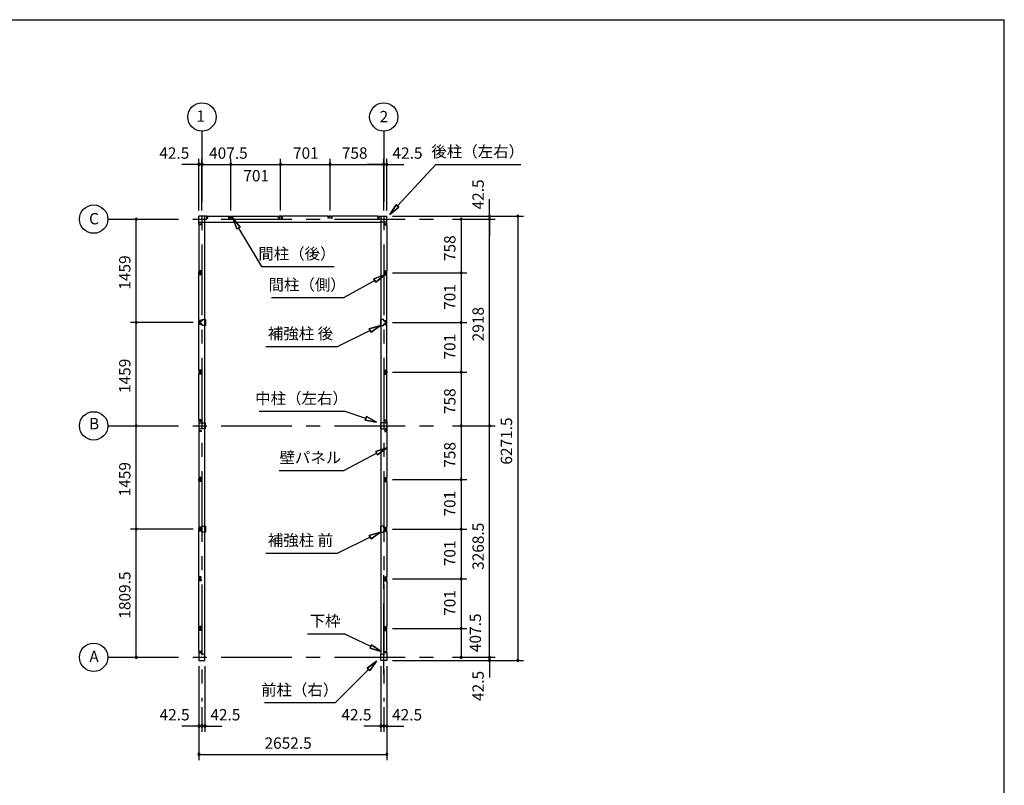
# Model space of a CAD drawing. Extents: x 868 to 32764, y 362 to 22484.
# Drawn here: x 18859 to 32764, y 11675 to 22484 of the extents above; entities that cross this region are included whole.
import ezdxf
from ezdxf.enums import TextEntityAlignment as Align

# ---------------------------------------------------------------- set-up
doc = ezdxf.new("R2010")
doc.units = 0
doc.header["$LTSCALE"] = 80
doc.header["$MEASUREMENT"] = 0
doc.linetypes.add('CENTER2', pattern=[20, 12.5, -2.5, 2.5, -2.5])
doc.layers.get('0').update_dxf_attribs({"linetype": 'CONTINUOUS'})
for name, color, linetype in [('0-6', 7, 'CONTINUOUS'), ('2-0', 7, 'CONTINUOUS'), ('SUNPOU', 4, 'CONTINUOUS'), ('WAKUSEN-01', 50, 'CONTINUOUS')]:
    doc.layers.add(name, color=color, linetype=linetype)
doc.styles.get("Standard").update_dxf_attribs({"font": 'txt', "bigfont": 'BIGFONT'})

msp = doc.modelspace()

# ---------------------------------------------------------------- linework, layer by layer
at = {"color": 0, "linetype": 'ByBlock'}
for centre, start, end in [((21390, 20441), 0, 180), ((21433, 20441), 0, 180), ((21433, 20441), 0, 180), ((21840, 20441), 0, 180), ((21840, 20441), 0, 180), ((22541, 20441), 0, 180), ((22541, 20441), 0, 180), ((23242, 20441), 0, 180), ((23242, 20441), 0, 180), ((24000, 20441), 0, 180), ((24000, 20441), 0, 180), ((24043, 20441), 0, 180), ((21390, 20441), 180, 0), ((21433, 20441), 180, 0), ((21433, 20441), 180, 0), ((21840, 20441), 180, 0), ((21840, 20441), 180, 0), ((22541, 20441), 180, 0), ((22541, 20441), 180, 0), ((23242, 20441), 180, 0), ((23242, 20441), 180, 0), ((24000, 20441), 180, 0), ((24000, 20441), 180, 0), ((24043, 20441), 180, 0), ((20503, 19668), 90, 270), ((20503, 19668), 270, 90), ((25093, 19668), 90, 270), ((25093, 19668), 270, 90), ((25493, 19711), 90, 270), ((25493, 19668), 90, 270), ((25493, 19668), 90, 270), ((25493, 19711), 270, 90), ((25493, 19668), 270, 90), ((25493, 19668), 270, 90), ((25893, 19711), 90, 270), ((25893, 19711), 270, 90), ((25093, 18910), 90, 270), ((25093, 18910), 90, 270), ((25093, 18910), 270, 90), ((25093, 18910), 270, 90), ((20503, 18209), 90, 270), ((20503, 18209), 90, 270), ((20503, 18209), 270, 90), ((20503, 18209), 270, 90), ((25093, 18209), 90, 270), ((25093, 18209), 90, 270), ((25093, 18209), 270, 90), ((25093, 18209), 270, 90), ((25093, 17508), 90, 270), ((25093, 17508), 90, 270), ((25093, 17508), 270, 90), ((25093, 17508), 270, 90), ((20503, 16750), 90, 270), ((20503, 16750), 90, 270), ((20503, 16750), 270, 90), ((20503, 16750), 270, 90), ((25093, 16750), 90, 270), ((25093, 16750), 90, 270), ((25093, 16750), 270, 90), ((25093, 16750), 270, 90), ((25493, 16750), 90, 270), ((25493, 16750), 90, 270), ((25493, 16750), 270, 90), ((25493, 16750), 270, 90), ((25093, 15992), 90, 270), ((25093, 15992), 90, 270), ((25093, 15992), 270, 90), ((25093, 15992), 270, 90), ((20503, 15292), 90, 270), ((20503, 15292), 90, 270), ((20503, 15292), 270, 90), ((20503, 15292), 270, 90), ((25093, 15292), 90, 270), ((25093, 15292), 90, 270), ((25093, 15292), 270, 90), ((25093, 15292), 270, 90), ((25093, 14590), 90, 270), ((25093, 14590), 90, 270), ((25093, 14590), 270, 90), ((25093, 14590), 270, 90), ((25093, 13889), 90, 270), ((25093, 13889), 90, 270), ((25093, 13889), 270, 90), ((25093, 13889), 270, 90), ((20503, 13482), 90, 270), ((20503, 13482), 270, 90), ((25093, 13482), 90, 270), ((25093, 13482), 270, 90), ((25493, 13482), 90, 270), ((25493, 13482), 90, 270), ((25493, 13482), 270, 90), ((25493, 13482), 270, 90), ((25493, 13439), 90, 270), ((25493, 13439), 270, 90), ((25893, 13439), 90, 270), ((25893, 13439), 270, 90), ((21390, 12511), 0, 180), ((21433, 12511), 0, 180), ((21433, 12511), 0, 180), ((21475, 12511), 0, 180), ((23958, 12511), 0, 180), ((24000, 12511), 0, 180), ((24000, 12511), 0, 180), ((24043, 12511), 0, 180), ((21390, 12511), 180, 0), ((21433, 12511), 180, 0), ((21433, 12511), 180, 0), ((21475, 12511), 180, 0), ((23958, 12511), 180, 0), ((24000, 12511), 180, 0), ((24000, 12511), 180, 0), ((24043, 12511), 180, 0), ((21390, 12111), 0, 180), ((21390, 12111), 180, 0), ((24043, 12111), 0, 180), ((24043, 12111), 180, 0)]:
    msp.add_arc(centre, 15, start, end, dxfattribs=at)
at = {"layer": '0-6', "color": 6, "linetype": 'Continuous'}
for p, q in [((21973, 19557), (21869, 19681)), ((21869, 19681), (21927, 19530)), ((21869, 19681), (21973, 19557)), ((21927, 19530), (21869, 19681)), ((21973, 19557), (21927, 19530)), ((21927, 19530), (21973, 19557)), ((21950, 19543), (22273, 19000)), ((22273, 19000), (23298, 19000))]:
    msp.add_line(p, q, dxfattribs=at)
at = {"layer": '2-0', "color": 6, "linetype": 'CENTER2'}
for p, q in [((21433, 20911), (21433, 12856)), ((24000, 20911), (24000, 12856)), ((20103, 19668), (24893, 19668)), ((20103, 16750), (24893, 16750)), ((24000, 13242), (24000, 14748)), ((20103, 13482), (24893, 13482))]:
    msp.add_line(p, q, dxfattribs=at)
at = {"layer": '2-0', "color": 4, "linetype": 'Continuous'}
msp.add_line((21433, 19791), (21433, 20521), dxfattribs=at)
msp.add_line((21433, 19791), (21433, 20521), dxfattribs=at)
at = {"layer": '2-0', "color": 6, "linetype": 'Continuous'}
for p, q in [((24195, 19854), (24735, 20441)), ((24735, 20441), (25935, 20441)), ((24086, 19736), (24175, 19872)), ((24175, 19872), (24086, 19736)), ((24175, 19872), (24086, 19736)), ((24214, 19836), (24086, 19736)), ((24086, 19736), (24214, 19836)), ((24214, 19836), (24086, 19736)), ((24214, 19836), (24175, 19872)), ((24175, 19872), (24214, 19836)), ((23873, 18804), (23441, 18561)), ((23860, 18827), (24013, 18882)), ((24013, 18882), (23860, 18827)), ((23860, 18827), (24013, 18882)), ((23860, 18827), (23886, 18780)), ((23886, 18780), (23860, 18827)), ((24013, 18882), (23886, 18780)), ((23886, 18780), (24013, 18882)), ((23886, 18780), (24013, 18882)), ((22416, 18561), (23441, 18561)), ((23808, 18096), (23352, 17872)), ((23796, 18120), (23952, 18167)), ((23952, 18167), (23796, 18120)), ((23796, 18120), (23952, 18167)), ((23796, 18120), (23820, 18072)), ((23820, 18072), (23796, 18120)), ((23952, 18167), (23820, 18072)), ((23820, 18072), (23952, 18167)), ((23820, 18072), (23952, 18167)), ((22334, 17872), (23352, 17872)), ((22241, 16958), (23441, 16958)), ((23746, 16855), (23441, 16958)), ((23755, 16880), (23738, 16829)), ((23738, 16829), (23755, 16880)), ((23898, 16803), (23738, 16829)), ((23738, 16829), (23898, 16803)), ((23738, 16829), (23898, 16803)), ((23755, 16880), (23898, 16803)), ((23898, 16803), (23755, 16880)), ((23755, 16880), (23898, 16803)), ((23889, 16388), (24043, 16440)), ((24043, 16440), (23889, 16388)), ((23889, 16388), (24043, 16440)), ((24043, 16440), (23914, 16341)), ((23914, 16341), (24043, 16440)), ((23914, 16341), (24043, 16440)), ((23901, 16365), (23441, 16121)), ((23889, 16388), (23914, 16341)), ((23914, 16341), (23889, 16388)), ((22521, 16121), (23441, 16121)), ((23808, 15179), (23352, 14954)), ((23796, 15202), (23952, 15249)), ((23952, 15249), (23796, 15202)), ((23796, 15202), (23952, 15249)), ((23796, 15202), (23820, 15155)), ((23820, 15155), (23796, 15202)), ((23952, 15249), (23820, 15155)), ((23820, 15155), (23952, 15249)), ((23820, 15155), (23952, 15249)), ((22334, 14954), (23352, 14954)), ((22921, 13815), (23441, 13815)), ((23817, 13634), (23441, 13815)), ((23829, 13658), (23806, 13610)), ((23806, 13610), (23829, 13658)), ((23829, 13658), (23962, 13565)), ((23962, 13565), (23829, 13658)), ((23829, 13658), (23962, 13565)), ((23962, 13565), (23806, 13610)), ((23806, 13610), (23962, 13565)), ((23806, 13610), (23962, 13565)), ((23766, 13331), (23898, 13426)), ((23898, 13426), (23766, 13331)), ((23766, 13331), (23898, 13426)), ((23898, 13426), (23804, 13294)), ((23804, 13294), (23898, 13426)), ((23804, 13294), (23898, 13426)), ((23785, 13312), (23317, 12842)), ((23766, 13331), (23804, 13294)), ((23804, 13294), (23766, 13331)), ((22317, 12842), (23317, 12842))]:
    msp.add_line(p, q, dxfattribs=at)
at = {"layer": '2-0', "color": 3, "linetype": 'Continuous'}
for p, q in [((21390, 19596), (21390, 19711)), ((21505, 19711), (21390, 19711)), ((21390, 19596), (21390, 19711)), ((21390, 19626), (21471, 19626)), ((21390, 19626), (21471, 19626)), ((21390, 19626), (23962, 19626)), ((21471, 13524), (21471, 19711)), ((21502, 19706), (21497, 19706)), ((21497, 19706), (21497, 19681)), ((21497, 19681), (21515, 19681)), ((21499, 19681), (21505, 19681)), ((21502, 19699), (21502, 19706)), ((21505, 19681), (21505, 19711)), ((21515, 19681), (21515, 19711)), ((21515, 19711), (21811, 19711)), ((21811, 19681), (21811, 19711)), ((21829, 19681), (21811, 19681)), ((21822, 19711), (21859, 19711)), ((21822, 19681), (21822, 19711)), ((21828, 19681), (21822, 19681)), ((21824, 19706), (21829, 19706)), ((21824, 19699), (21824, 19706)), ((21829, 19706), (21829, 19681)), ((21856, 19706), (21851, 19706)), ((21851, 19706), (21851, 19681)), ((21851, 19681), (21869, 19681)), ((21853, 19681), (21859, 19681)), ((21856, 19699), (21856, 19706)), ((21859, 19681), (21859, 19711)), ((21869, 19711), (22512, 19711)), ((21869, 19681), (21869, 19711)), ((22512, 19681), (22512, 19711)), ((22530, 19681), (22512, 19681)), ((22523, 19681), (22523, 19711)), ((22560, 19711), (22523, 19711)), ((22529, 19681), (22523, 19681)), ((22525, 19699), (22525, 19706)), ((22525, 19706), (22530, 19706)), ((22530, 19706), (22530, 19681)), ((22552, 19706), (22552, 19681)), ((22557, 19706), (22552, 19706)), ((22552, 19681), (22570, 19681)), ((22554, 19681), (22560, 19681)), ((22557, 19699), (22557, 19706)), ((22560, 19681), (22560, 19711)), ((22570, 19681), (22570, 19711)), ((23213, 19711), (22570, 19711)), ((23213, 19681), (23213, 19711)), ((23231, 19681), (23213, 19681)), ((23261, 19711), (23224, 19711)), ((23224, 19681), (23224, 19711)), ((23230, 19681), (23224, 19681)), ((23226, 19699), (23226, 19706)), ((23226, 19706), (23231, 19706)), ((23231, 19706), (23231, 19681)), ((23253, 19706), (23253, 19681)), ((23258, 19706), (23253, 19706)), ((23253, 19681), (23271, 19681)), ((23255, 19681), (23261, 19681)), ((23258, 19699), (23258, 19706)), ((23261, 19681), (23261, 19711)), ((23271, 19681), (23271, 19711)), ((23918, 19711), (23271, 19711)), ((23917, 19681), (23917, 19711)), ((23935, 19681), (23917, 19681)), ((23928, 19711), (24043, 19711)), ((23928, 19681), (23928, 19711)), ((23934, 19681), (23928, 19681)), ((23930, 19699), (23930, 19706)), ((23930, 19706), (23935, 19706)), ((23935, 19706), (23935, 19681)), ((23962, 13524), (23962, 19711)), ((24043, 19626), (23962, 19626)), ((24043, 19596), (24043, 19711)), ((21420, 19596), (21390, 19596)), ((21420, 19596), (21390, 19596)), ((21420, 19586), (21390, 19586)), ((21420, 19586), (21390, 19586)), ((21390, 19586), (21390, 18939)), ((21395, 19604), (21420, 19604)), ((21395, 19599), (21395, 19604)), ((21395, 19604), (21420, 19604)), ((21395, 19599), (21395, 19604)), ((21402, 19599), (21395, 19599)), ((21402, 19599), (21395, 19599)), ((21420, 19604), (21420, 19586)), ((21420, 19604), (21420, 19586)), ((21420, 19602), (21420, 19596)), ((21420, 19602), (21420, 19596)), ((24013, 19604), (24013, 19586)), ((24038, 19604), (24013, 19604)), ((24013, 19602), (24013, 19596)), ((24013, 19596), (24043, 19596)), ((24013, 19586), (24043, 19586)), ((24031, 19599), (24038, 19599)), ((24038, 19599), (24038, 19604)), ((24043, 19586), (24043, 18939)), ((21420, 18939), (21390, 18939)), ((21390, 18892), (21390, 18929)), ((21420, 18929), (21390, 18929)), ((21395, 18926), (21395, 18921)), ((21402, 18926), (21395, 18926)), ((21395, 18921), (21420, 18921)), ((21420, 18921), (21420, 18939)), ((21420, 18923), (21420, 18929)), ((24013, 18939), (24043, 18939)), ((24013, 18921), (24013, 18939)), ((24013, 18929), (24043, 18929)), ((24013, 18923), (24013, 18929)), ((24038, 18921), (24013, 18921)), ((24031, 18926), (24038, 18926)), ((24038, 18926), (24038, 18921)), ((24043, 18892), (24043, 18929)), ((21420, 18892), (21390, 18892)), ((21420, 18882), (21390, 18882)), ((21390, 18238), (21390, 18882)), ((21395, 18895), (21395, 18900)), ((21395, 18900), (21420, 18900)), ((21402, 18895), (21395, 18895)), ((21420, 18900), (21420, 18882)), ((21420, 18898), (21420, 18892)), ((24038, 18900), (24013, 18900)), ((24013, 18900), (24013, 18882)), ((24013, 18898), (24013, 18892)), ((24013, 18892), (24043, 18892)), ((24013, 18882), (24043, 18882)), ((24031, 18895), (24038, 18895)), ((24038, 18895), (24038, 18900)), ((24043, 18238), (24043, 18882)), ((21420, 18238), (21390, 18238)), ((21390, 18191), (21390, 18228)), ((21420, 18228), (21390, 18228)), ((21395, 18225), (21395, 18220)), ((21402, 18225), (21395, 18225)), ((21395, 18220), (21420, 18220)), ((21420, 18220), (21420, 18238)), ((21420, 18222), (21420, 18228)), ((21434, 18252), (21481, 18252)), ((21434, 18227), (21434, 18252)), ((21481, 18252), (21481, 18167)), ((23999, 18252), (23952, 18252)), ((23952, 18252), (23952, 18167)), ((23999, 18227), (23999, 18252)), ((24013, 18238), (24043, 18238)), ((24013, 18220), (24013, 18238)), ((24013, 18228), (24043, 18228)), ((24013, 18222), (24013, 18228)), ((24038, 18220), (24013, 18220)), ((24031, 18225), (24038, 18225)), ((24038, 18225), (24038, 18220)), ((24043, 18191), (24043, 18228)), ((21420, 18191), (21390, 18191)), ((21420, 18181), (21390, 18181)), ((21390, 17537), (21390, 18181)), ((21395, 18194), (21395, 18199)), ((21395, 18199), (21420, 18199)), ((21402, 18194), (21395, 18194)), ((21420, 18199), (21420, 18181)), ((21420, 18197), (21420, 18191)), ((21434, 18167), (21434, 18192)), ((21481, 18167), (21434, 18167)), ((23952, 18167), (23999, 18167)), ((23999, 18167), (23999, 18192)), ((24038, 18199), (24013, 18199)), ((24013, 18199), (24013, 18181)), ((24013, 18197), (24013, 18191)), ((24013, 18191), (24043, 18191)), ((24013, 18181), (24043, 18181)), ((24031, 18194), (24038, 18194)), ((24038, 18194), (24038, 18199)), ((24043, 17537), (24043, 18181)), ((21420, 17537), (21390, 17537)), ((21420, 17527), (21390, 17527)), ((21390, 17527), (21390, 17490)), ((21402, 17524), (21395, 17524)), ((21395, 17524), (21395, 17519)), ((21420, 17519), (21420, 17537)), ((21420, 17521), (21420, 17527)), ((24013, 17519), (24013, 17537)), ((24013, 17537), (24043, 17537)), ((24013, 17521), (24013, 17527)), ((24013, 17527), (24043, 17527)), ((24031, 17524), (24038, 17524)), ((24038, 17524), (24038, 17519)), ((24043, 17527), (24043, 17490)), ((21420, 17490), (21390, 17490)), ((21420, 17480), (21390, 17480)), ((21390, 16833), (21390, 17480)), ((21395, 17519), (21420, 17519)), ((21395, 17498), (21420, 17498)), ((21395, 17493), (21395, 17498)), ((21402, 17493), (21395, 17493)), ((21420, 17498), (21420, 17480)), ((21420, 17496), (21420, 17490)), ((24038, 17519), (24013, 17519)), ((24013, 17498), (24013, 17480)), ((24038, 17498), (24013, 17498)), ((24013, 17496), (24013, 17490)), ((24013, 17490), (24043, 17490)), ((24013, 17480), (24043, 17480)), ((24031, 17493), (24038, 17493)), ((24038, 17493), (24038, 17498)), ((24043, 16833), (24043, 17480)), ((21420, 16833), (21390, 16833)), ((21420, 16815), (21420, 16833)), ((24013, 16815), (24013, 16833)), ((24013, 16833), (24043, 16833)), ((21390, 16823), (21420, 16823)), ((21390, 16823), (21390, 16678)), ((21393, 16773), (21393, 16793)), ((21393, 16793), (21478, 16793)), ((21393, 16708), (21393, 16728)), ((21478, 16708), (21393, 16708)), ((21402, 16820), (21395, 16820)), ((21395, 16820), (21395, 16815)), ((21395, 16815), (21420, 16815)), ((21420, 16823), (21420, 16817)), ((21478, 16793), (21478, 16708)), ((24040, 16793), (23955, 16793)), ((23955, 16793), (23955, 16708)), ((23955, 16708), (24040, 16708)), ((24013, 16823), (24013, 16817)), ((24043, 16823), (24013, 16823)), ((24038, 16815), (24013, 16815)), ((24031, 16820), (24038, 16820)), ((24038, 16820), (24038, 16815)), ((24040, 16773), (24040, 16793)), ((24040, 16708), (24040, 16728)), ((24043, 16823), (24043, 16678)), ((21390, 16678), (21420, 16678)), ((21420, 16668), (21390, 16668)), ((21390, 16668), (21390, 16021)), ((21395, 16686), (21420, 16686)), ((21395, 16681), (21395, 16686)), ((21402, 16681), (21395, 16681)), ((21420, 16686), (21420, 16668)), ((21420, 16678), (21420, 16684)), ((24013, 16686), (24013, 16668)), ((24038, 16686), (24013, 16686)), ((24013, 16678), (24013, 16684)), ((24043, 16678), (24013, 16678)), ((24013, 16668), (24043, 16668)), ((24031, 16681), (24038, 16681)), ((24038, 16681), (24038, 16686)), ((24043, 16668), (24043, 16021)), ((21420, 16021), (21390, 16021)), ((21390, 15974), (21390, 16011)), ((21420, 16011), (21390, 16011)), ((21395, 16008), (21395, 16003)), ((21402, 16008), (21395, 16008)), ((21395, 16003), (21420, 16003)), ((21420, 16003), (21420, 16021)), ((21420, 16005), (21420, 16011)), ((24013, 16021), (24043, 16021)), ((24013, 16003), (24013, 16021)), ((24013, 16011), (24043, 16011)), ((24013, 16005), (24013, 16011)), ((24038, 16003), (24013, 16003)), ((24031, 16008), (24038, 16008)), ((24038, 16008), (24038, 16003)), ((24043, 15974), (24043, 16011)), ((21420, 15974), (21390, 15974)), ((21420, 15964), (21390, 15964)), ((21390, 15964), (21390, 15320)), ((21395, 15977), (21395, 15982)), ((21395, 15982), (21420, 15982)), ((21402, 15977), (21395, 15977)), ((21420, 15982), (21420, 15964)), ((21420, 15980), (21420, 15974)), ((24038, 15982), (24013, 15982)), ((24013, 15982), (24013, 15964)), ((24013, 15980), (24013, 15974)), ((24013, 15974), (24043, 15974)), ((24013, 15964), (24043, 15964)), ((24031, 15977), (24038, 15977)), ((24038, 15977), (24038, 15982)), ((24043, 15964), (24043, 15320)), ((21420, 15320), (21390, 15320)), ((21420, 15310), (21390, 15310)), ((21390, 15273), (21390, 15310)), ((21402, 15307), (21395, 15307)), ((21395, 15307), (21395, 15302)), ((21395, 15302), (21420, 15302)), ((21420, 15302), (21420, 15320)), ((21420, 15304), (21420, 15310)), ((21434, 15334), (21481, 15334)), ((21434, 15309), (21434, 15334)), ((21481, 15334), (21481, 15249)), ((23999, 15334), (23952, 15334)), ((23952, 15334), (23952, 15249)), ((23999, 15309), (23999, 15334)), ((24013, 15302), (24013, 15320)), ((24013, 15320), (24043, 15320)), ((24013, 15304), (24013, 15310)), ((24013, 15310), (24043, 15310)), ((24038, 15302), (24013, 15302)), ((24031, 15307), (24038, 15307)), ((24038, 15307), (24038, 15302)), ((24043, 15273), (24043, 15310)), ((21420, 15273), (21390, 15273)), ((21420, 15263), (21390, 15263)), ((21390, 14619), (21390, 15263)), ((21395, 15281), (21420, 15281)), ((21395, 15276), (21395, 15281)), ((21402, 15276), (21395, 15276)), ((21420, 15281), (21420, 15263)), ((21420, 15279), (21420, 15273)), ((21434, 15249), (21434, 15274)), ((21481, 15249), (21434, 15249)), ((23952, 15249), (23999, 15249)), ((23999, 15249), (23999, 15274)), ((24013, 15281), (24013, 15263)), ((24038, 15281), (24013, 15281)), ((24013, 15279), (24013, 15273)), ((24013, 15273), (24043, 15273)), ((24013, 15263), (24043, 15263)), ((24031, 15276), (24038, 15276)), ((24038, 15276), (24038, 15281)), ((24043, 15263), (24043, 14619)), ((21420, 14619), (21390, 14619)), ((21390, 14572), (21390, 14609)), ((21420, 14609), (21390, 14609)), ((21395, 14606), (21395, 14601)), ((21402, 14606), (21395, 14606)), ((21395, 14601), (21420, 14601)), ((21420, 14601), (21420, 14619)), ((21420, 14603), (21420, 14609)), ((24013, 14619), (24043, 14619)), ((24013, 14601), (24013, 14619)), ((24013, 14609), (24043, 14609)), ((24013, 14603), (24013, 14609)), ((24038, 14601), (24013, 14601)), ((24031, 14606), (24038, 14606)), ((24038, 14606), (24038, 14601)), ((24043, 14572), (24043, 14609)), ((21420, 14572), (21390, 14572)), ((21420, 14562), (21390, 14562)), ((21390, 13918), (21390, 14562)), ((21395, 14575), (21395, 14580)), ((21395, 14580), (21420, 14580)), ((21402, 14575), (21395, 14575)), ((21420, 14580), (21420, 14562)), ((21420, 14578), (21420, 14572)), ((24038, 14580), (24013, 14580)), ((24013, 14580), (24013, 14562)), ((24013, 14578), (24013, 14572)), ((24013, 14572), (24043, 14572)), ((24013, 14562), (24043, 14562)), ((24031, 14575), (24038, 14575)), ((24038, 14575), (24038, 14580)), ((24043, 14562), (24043, 13918)), ((21420, 13918), (21390, 13918)), ((21390, 13871), (21390, 13908)), ((21420, 13908), (21390, 13908)), ((21420, 13900), (21420, 13918)), ((21420, 13902), (21420, 13908)), ((24013, 13918), (24043, 13918)), ((24013, 13900), (24013, 13918)), ((24013, 13908), (24043, 13908)), ((24013, 13902), (24013, 13908)), ((24043, 13871), (24043, 13908)), ((21420, 13871), (21390, 13871)), ((21420, 13861), (21390, 13861)), ((21390, 13565), (21390, 13861)), ((21395, 13905), (21395, 13900)), ((21402, 13905), (21395, 13905)), ((21395, 13900), (21420, 13900)), ((21395, 13874), (21395, 13879)), ((21395, 13879), (21420, 13879)), ((21402, 13874), (21395, 13874)), ((21420, 13879), (21420, 13861)), ((21420, 13877), (21420, 13871)), ((24038, 13900), (24013, 13900)), ((24038, 13879), (24013, 13879)), ((24013, 13879), (24013, 13861)), ((24013, 13877), (24013, 13871)), ((24013, 13871), (24043, 13871)), ((24013, 13861), (24043, 13861)), ((24031, 13905), (24038, 13905)), ((24031, 13874), (24038, 13874)), ((24038, 13905), (24038, 13900)), ((24038, 13874), (24038, 13879)), ((24043, 13565), (24043, 13861)), ((21420, 13565), (21390, 13565)), ((21420, 13554), (21390, 13554)), ((21390, 13554), (21390, 13439)), ((21402, 13552), (21395, 13552)), ((21395, 13552), (21395, 13547)), ((21395, 13547), (21420, 13547)), ((21420, 13547), (21420, 13565)), ((21420, 13548), (21420, 13554)), ((21475, 13524), (21443, 13524)), ((21475, 13439), (21475, 13524)), ((23958, 13439), (23958, 13524)), ((23958, 13524), (23990, 13524)), ((24013, 13547), (24013, 13565)), ((24013, 13565), (24043, 13565)), ((24013, 13548), (24013, 13554)), ((24013, 13554), (24043, 13554)), ((24038, 13547), (24013, 13547)), ((24031, 13552), (24038, 13552)), ((24038, 13552), (24038, 13547)), ((24043, 13554), (24043, 13439)), ((21390, 13439), (21475, 13439)), ((24043, 13439), (23958, 13439))]:
    msp.add_line(p, q, dxfattribs=at)
at = {"layer": '2-0', "color": 4, "linetype": 'Continuous'}
for centre in [(21433, 21111), (24000, 21111), (19903, 19668), (19903, 16750), (19903, 13482)]:
    msp.add_circle(centre, 200, dxfattribs=at)
at = {"layer": 'SUNPOU', "color": 4, "linetype": 'Continuous'}
for p, q in [((21390, 19791), (21390, 20521)), ((21433, 19791), (21433, 20521)), ((21433, 19791), (21433, 20521)), ((21840, 19791), (21840, 20521)), ((21840, 19791), (21840, 20521)), ((22541, 19791), (22541, 20521)), ((22541, 19791), (22541, 20521)), ((23242, 19791), (23242, 20521)), ((23242, 19791), (23242, 20521)), ((24000, 19791), (24000, 20521)), ((24000, 19791), (24000, 20521)), ((24043, 19791), (24043, 20521)), ((21390, 20441), (21150, 20441)), ((21433, 20441), (21193, 20441)), ((21433, 20441), (21390, 20441)), ((21433, 20441), (21840, 20441)), ((21433, 20441), (21673, 20441)), ((21840, 20441), (22080, 20441)), ((21840, 20441), (22541, 20441)), ((22541, 20441), (23242, 20441)), ((23242, 20441), (24000, 20441)), ((24000, 20441), (23760, 20441)), ((24000, 20441), (24043, 20441)), ((24043, 20441), (24283, 20441)), ((25493, 19711), (25493, 19951)), ((20503, 18209), (20503, 19668)), ((24123, 19711), (25973, 19711)), ((24123, 19711), (25573, 19711)), ((24973, 19668), (25173, 19668)), ((24973, 19668), (25573, 19668)), ((24973, 19668), (25573, 19668)), ((25093, 19668), (25093, 18910)), ((25493, 19668), (25493, 19711)), ((25493, 16750), (25493, 19668)), ((25493, 19668), (25493, 19428)), ((25893, 19711), (25893, 13439)), ((24123, 18910), (25173, 18910)), ((24123, 18910), (25173, 18910)), ((25093, 18910), (25093, 18209)), ((21310, 18209), (20423, 18209)), ((21310, 18209), (20423, 18209)), ((20503, 16750), (20503, 18209)), ((24123, 18209), (25173, 18209)), ((24123, 18209), (25173, 18209)), ((25093, 18209), (25093, 17508)), ((24123, 17508), (25173, 17508)), ((24123, 17508), (25173, 17508)), ((25093, 17508), (25093, 16750)), ((20503, 15292), (20503, 16750)), ((24973, 16750), (25173, 16750)), ((24973, 16750), (25173, 16750)), ((24973, 16750), (25573, 16750)), ((24973, 16750), (25573, 16750)), ((25093, 16750), (25093, 15992)), ((25493, 13482), (25493, 16750)), ((24123, 15992), (25173, 15992)), ((24123, 15992), (25173, 15992)), ((25093, 15992), (25093, 15292)), ((21310, 15292), (20423, 15292)), ((21310, 15292), (20423, 15292)), ((20503, 13482), (20503, 15292)), ((24123, 15292), (25173, 15292)), ((24123, 15292), (25173, 15292)), ((25093, 15292), (25093, 14590)), ((24123, 14590), (25173, 14590)), ((24123, 14590), (25173, 14590)), ((25093, 14590), (25093, 13889)), ((24123, 13889), (25173, 13889)), ((24123, 13889), (25173, 13889)), ((25093, 13889), (25093, 13482)), ((25493, 13482), (25493, 13722)), ((21390, 13359), (21390, 12431)), ((21390, 13359), (21390, 12031)), ((21475, 13359), (21475, 12431)), ((23958, 13359), (23958, 12431)), ((24043, 13359), (24043, 12431)), ((24043, 13359), (24043, 12031)), ((24123, 13439), (25973, 13439)), ((24123, 13439), (25573, 13439)), ((24973, 13482), (25173, 13482)), ((24973, 13482), (25573, 13482)), ((24973, 13482), (25573, 13482)), ((25493, 13482), (25493, 13439)), ((25493, 13439), (25493, 13199)), ((21433, 12776), (21433, 12431)), ((21433, 12776), (21433, 12431)), ((24000, 12776), (24000, 12431)), ((24000, 12776), (24000, 12431)), ((21390, 12511), (21150, 12511)), ((21433, 12511), (21193, 12511)), ((21433, 12511), (21390, 12511)), ((21433, 12511), (21673, 12511)), ((21433, 12511), (21475, 12511)), ((21475, 12511), (21715, 12511)), ((23958, 12511), (23718, 12511)), ((24000, 12511), (23760, 12511)), ((24000, 12511), (23958, 12511)), ((24000, 12511), (24043, 12511)), ((24000, 12511), (24240, 12511)), ((24043, 12511), (24283, 12511)), ((21390, 12111), (24043, 12111))]:
    msp.add_line(p, q, dxfattribs=at)
at = {"layer": 'WAKUSEN-01'}
for p in [(868, 22484), (32764, 828)]:
    msp.add_line(p, (32764, 22484), dxfattribs=at)

# ---------------------------------------------------------------- texts
at = {"color": 7, "linetype": 'Continuous'}
for s, p in [('42.5', (20830, 20521)), ('407.5', (21533, 20521)), ('701', (22718, 20521)), ('758', (23408, 20521)), ('42.5', (24123, 20521)), ('701', (22017, 20201)), ('42.5', (20834, 12591)), ('42.5', (21551, 12591)), ('42.5', (23402, 12591)), ('42.5', (24118, 12591)), ('2652.5', (22316, 12191))]:
    msp.add_text(s, height=160, dxfattribs=at).set_placement(p)
for s, p in [('42.5', (25413, 19805)), ('758', (25013, 19076)), ('1459', (20423, 18672)), ('701', (25013, 18387)), ('2918', (25413, 17943)), ('701', (25013, 17686)), ('1459', (20423, 17213)), ('758', (25013, 16916)), ('6271.5', (25813, 16202)), ('758', (25013, 16158)), ('1459', (20423, 15754)), ('701', (25013, 15469)), ('3268.5', (25413, 14716)), ('701', (25013, 14768)), ('1809.5', (20423, 14027)), ('701', (25013, 14067)), ('407.5', (25373, 13555)), ('42.5', (25413, 12866))]:
    msp.add_text(s, height=160, rotation=90, dxfattribs=at).set_placement(p)
at = {"layer": '0-6', "color": 7, "linetype": 'Continuous'}
msp.add_text('間柱（後）', height=160, dxfattribs=at).set_placement((22774, 19160), align=Align.MIDDLE)
at = {"layer": '2-0', "color": 7, "linetype": 'Continuous'}
for s, p in [('1', (21415, 21102)), ('2', (24002, 21095)), ('C', (19908, 19654)), ('間柱（側）', (22918, 18721)), ('B', (19909, 16760)), ('A', (19909, 13473))]:
    msp.add_text(s, height=160, dxfattribs=at).set_placement(p, align=Align.MIDDLE)
for s, rotation, p in [('後柱（左右）', 0.0004, (25327, 20601)), ('補強柱 後', 359.9998, (22824, 18032)), ('中柱（左右）', 0.0004, (22839, 17118)), ('壁パネル', 359.9998, (22964, 16281)), ('補強柱 前', 359.9994, (22824, 15114)), ('下枠', 0.0011, (23172, 13975)), ('前柱（右）', 0.0002, (22813, 13002))]:
    msp.add_text(s, height=160, rotation=rotation, dxfattribs=at).set_placement(p, align=Align.MIDDLE)

doc.saveas('drawing.dxf')
